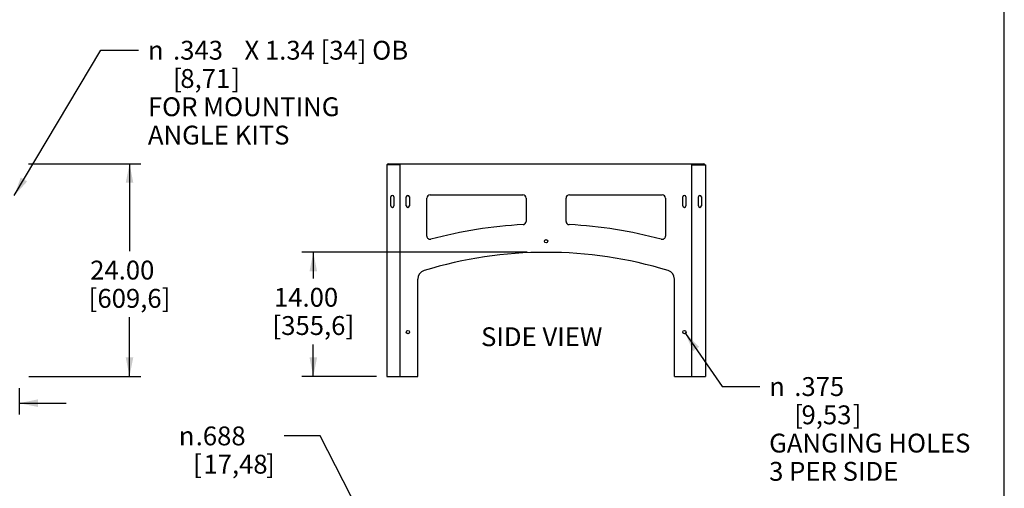
# Model space of a CAD drawing. Units: inches. Extents: x 6 to 352, y 6 to 228.
# Drawn here: x 240 to 351, y 82 to 135 of the extents above; entities that cross this region are included whole.
import ezdxf
from ezdxf.enums import TextEntityAlignment as Align

# ---------------------------------------------------------------- set-up
doc = ezdxf.new("R2010")
doc.units = ezdxf.units.IN
doc.header["$LTSCALE"] = 19.893617
doc.header["$MEASUREMENT"] = 0
doc.layers.get('0').update_dxf_attribs({"linetype": 'CONTINUOUS'})
doc.layers.add('03_ALL_AXES', color=7, linetype='CONTINUOUS')
doc.layers.add('09_ALL_DETAIL_ITEMS', color=7, linetype='CONTINUOUS')
doc.styles.get("Standard").update_dxf_attribs({"font": 'arial.ttf'})
doc.styles.add('TEXTSTYLE_1', font='gdt', dxfattribs={"width": 0.8})
doc.dimstyles.new('DIMSTYLE_2', dxfattribs={"dimtxt": 2.12766, "dimasz": 2.12766, "dimexe": 0.06, "dimexo": 0.0625, "dimgap": 0.05, "dimtad": 0, "dimtih": 1, "dimtoh": 1, "dimzin": 4, "dimdsep": 46, "dimtxsty": 'Standard', "dimblk": '_FILLED', "dimblk1": '_FILLED', "dimblk2": '_FILLED', "dimcen": 0.09, "dimadec": 0, "dimazin": 0, "dimtfac": 1, "dimtofl": 0, "dimtmove": 0, "dimatfit": 3, "dimldrblk": '_FILLED', "dimfxl": 0, "dimtolj": 1, "dimtzin": 4, "dimarcsym": 0})
doc.dimstyles.new('DIMSTYLE_3', dxfattribs={"dimtxt": 2.12766, "dimasz": 2.12766, "dimexe": 0.06, "dimexo": 0.0625, "dimgap": 0.09, "dimtad": 0, "dimtih": 1, "dimtoh": 1, "dimdec": 3, "dimlfac": 0.188, "dimzin": 4, "dimdsep": 46, "dimtxsty": 'Standard', "dimblk": '_FILLED', "dimblk1": '_FILLED', "dimblk2": '_FILLED', "dimcen": 0.09, "dimadec": 0, "dimazin": 0, "dimtfac": 1, "dimtdec": 3, "dimtofl": 0, "dimtmove": 0, "dimatfit": 3, "dimldrblk": '_FILLED', "dimfxl": 0, "dimtolj": 1, "dimtzin": 4, "dimarcsym": 0})
doc.dimstyles.new('DIMSTYLE_4', dxfattribs={"dimtxt": 2.12766, "dimasz": 2.12766, "dimexe": 0.06, "dimexo": 0.0625, "dimgap": 0.09, "dimtad": 0, "dimtih": 1, "dimtoh": 1, "dimdec": 3, "dimzin": 4, "dimdsep": 46, "dimtxsty": 'Standard', "dimblk": '_FILLED', "dimblk1": '_FILLED', "dimblk2": '_FILLED', "dimcen": 0.09, "dimadec": 0, "dimazin": 0, "dimtfac": 1, "dimtdec": 3, "dimtofl": 0, "dimtmove": 0, "dimatfit": 3, "dimldrblk": '_FILLED', "dimfxl": 0, "dimtolj": 1, "dimtzin": 4, "dimarcsym": 0})

# ---------------------------------------------------------------- blocks, each defined once
blk = doc.blocks.new('_FILLED')
at = {"color": 0, "linetype": 'ByBlock'}
blk.add_solid([(0, 0), (-1, 0.2), (-1, -0.2)], dxfattribs=at)
blk = doc.blocks.new('*D5')
at = {"color": 7, "linetype": 'Continuous'}
for p, q in [((240.78, 118.88), (253.49, 118.88)), ((252.21, 118.88), (252.21, 109.01)), ((252.21, 94.88), (252.21, 101.56)), ((240.84, 94.88), (253.49, 94.88))]:
    blk.add_line(p, q, dxfattribs=at)
at = {"color": 7, "linetype": 'Continuous', "xscale": 2.1276595745, "yscale": 2.1276595745, "zscale": 2.1276595745}
for p, rotation in [((252.21, 118.88), 90), ((252.21, 94.88), 270)]:
    blk.add_blockref('_FILLED', p, dxfattribs=dict(at, rotation=rotation))
at = {"color": 7, "linetype": 'Continuous'}
for s, height, p in [('24.00', 2.128, (251.39, 105.81)), ('[', 2.13, (248.08, 102.62)), ('609,6', 2.128, (252.21, 102.62)), (']', 2.13, (256.34, 102.62))]:
    blk.add_text(s, height=height, dxfattribs=at).set_placement(p, align=Align.CENTER)
blk = doc.blocks.new('*D6')
at = {"color": 7, "linetype": 'Continuous'}
for p, q in [((297.13, 108.88), (271.7, 108.88)), ((272.98, 108.88), (272.98, 105.93)), ((272.98, 94.88), (272.98, 98.49)), ((280.11, 94.88), (271.7, 94.88))]:
    blk.add_line(p, q, dxfattribs=at)
at = {"color": 7, "linetype": 'Continuous', "xscale": 2.1276595745, "yscale": 2.1276595745, "zscale": 2.1276595745}
for p, rotation in [((272.98, 108.88), 90), ((272.98, 94.88), 270)]:
    blk.add_blockref('_FILLED', p, dxfattribs=dict(at, rotation=rotation))
at = {"color": 7, "linetype": 'Continuous'}
for s, height, p in [('14.00', 2.128, (272.16, 102.74)), ('[', 2.13, (268.85, 99.55)), ('355,6', 2.128, (272.98, 99.55)), (']', 2.13, (277.11, 99.55))]:
    blk.add_text(s, height=height, dxfattribs=at).set_placement(p, align=Align.CENTER)
blk = doc.blocks.new('*D7')
at = {"color": 7, "linetype": 'Continuous'}
for p, q in [((236.23, 93.55), (236.23, 90.57)), ((239.73, 93.55), (239.73, 90.57)), ((236.23, 91.85), (229.15, 91.85)), ((239.73, 91.85), (245.05, 91.85))]:
    blk.add_line(p, q, dxfattribs=at)
at = {"color": 7, "linetype": 'Continuous', "xscale": 2.1276595745, "yscale": 2.1276595745, "zscale": 2.1276595745}
blk.add_blockref('_FILLED', (236.23, 91.85), dxfattribs=at)
at = {"color": 7, "linetype": 'Continuous', "xscale": 2.1276595745, "yscale": 2.1276595745, "zscale": 2.1276595745, "rotation": 180}
blk.add_blockref('_FILLED', (239.73, 91.85), dxfattribs=at)
at = {"color": 7, "linetype": 'Continuous'}
for s, height, p in [('3.50', 2.128, (226.45, 90.78)), ('[', 2.13, (221.49, 87.59)), ('88,9', 2.128, (227.27, 87.59)), (']', 2.13, (228.09, 87.59))]:
    blk.add_text(s, height=height, dxfattribs=at).set_placement(p, align=Align.RIGHT)
blk = doc.blocks.new('*D10')
at = {"color": 7, "linetype": 'Continuous'}
for p, q in [((273.76, 88.15), (269.69, 88.15)), ((279.1, 77.7), (273.76, 88.15))]:
    blk.add_line(p, q, dxfattribs=at)
at = {"color": 7, "linetype": 'Continuous', "xscale": 2.1276595745, "yscale": 2.1276595745, "zscale": 2.1276595745, "rotation": 297.0978151678}
blk.add_blockref('_FILLED', (279.1, 77.7), dxfattribs=at)
at = {"color": 7, "linetype": 'Continuous'}
for s, height, p in [('.688', 2.128, (265.33, 87.09)), ('[', 2.13, (260.37, 83.9)), ('17,48', 2.128, (267.81, 83.9)), (']', 2.13, (268.63, 83.9))]:
    blk.add_text(s, height=height, dxfattribs=at).set_placement(p, align=Align.RIGHT)
at = {"color": 7, "linetype": 'Continuous', "style": 'TEXTSTYLE_1'}
blk.add_text('n', height=2.13, dxfattribs=at).set_placement((259.55, 87.09), align=Align.RIGHT)
blk = doc.blocks.new('*D11')
at = {"color": 7, "linetype": 'Continuous'}
for p, q in [((315.02, 99.72), (319.18, 93.73)), ((319.18, 93.73), (323.43, 93.73))]:
    blk.add_line(p, q, dxfattribs=at)
at = {"color": 7, "linetype": 'Continuous', "xscale": 2.1276595745, "yscale": 2.1276595745, "zscale": 2.1276595745, "rotation": 124.7330972093}
blk.add_blockref('_FILLED', (315.02, 99.72), dxfattribs=at)
at = {"color": 7, "linetype": 'Continuous'}
for s, height, p in [('.375', 2.128, (327.33, 92.66)), ('[', 2.13, (327.33, 89.47)), ('9,53', 2.128, (328.15, 89.47)), (']', 2.13, (333.94, 89.47)), ('GANGING HOLES', 2.1277, (324.49, 86.28)), ('3 PER SIDE', 2.128, (324.49, 83.09))]:
    blk.add_text(s, height=height, dxfattribs=at).set_placement(p)
at = {"color": 7, "linetype": 'Continuous', "style": 'TEXTSTYLE_1'}
blk.add_text('n', height=2.13, dxfattribs=at).set_placement((324.49, 92.66))
blk = doc.blocks.new('*D13')
at = {"color": 7, "linetype": 'Continuous'}
for p, q in [((239.19, 115.28), (248.97, 131.69)), ((248.97, 131.69), (253.22, 131.69))]:
    blk.add_line(p, q, dxfattribs=at)
at = {"color": 7, "linetype": 'Continuous', "xscale": 2.1276595745, "yscale": 2.1276595745, "zscale": 2.1276595745, "rotation": 239.220117247}
blk.add_blockref('_FILLED', (239.19, 115.28), dxfattribs=at)
at = {"color": 7, "linetype": 'Continuous'}
for s, height, p in [('.343', 2.128, (257.13, 130.63)), (' X 1.34 [34] OB', 2.1277, (264.55, 130.63)), ('[', 2.13, (257.13, 127.44)), ('8,71', 2.128, (257.95, 127.44)), (']', 2.13, (263.73, 127.44)), ('FOR MOUNTING', 2.1277, (254.29, 124.25)), ('ANGLE KITS', 2.128, (254.29, 121.05))]:
    blk.add_text(s, height=height, dxfattribs=at).set_placement(p)
at = {"color": 7, "linetype": 'Continuous', "style": 'TEXTSTYLE_1'}
blk.add_text('n', height=2.13, dxfattribs=at).set_placement((254.29, 130.63))

msp = doc.modelspace()

# ---------------------------------------------------------------- linework, layer by layer
at = {"color": 7, "linetype": 'Continuous'}
for p, q in [((351.0638, 10.6383), (351.0638, 227.6596)), ((281.2864, 118.7534), (281.2864, 94.8784)), ((282.8024, 118.7534), (281.2864, 118.7534)), ((281.3275, 118.7878), (281.3753, 118.7534)), ((281.5044, 118.8784), (281.5044, 118.7534)), ((281.5044, 118.8784), (317.0684, 118.8784)), ((282.8024, 118.8784), (282.8024, 118.8618)), ((282.8024, 94.8784), (282.8024, 118.8618)), ((315.7704, 118.8784), (315.7704, 118.8618)), ((315.7704, 94.8784), (315.7704, 118.8618)), ((315.7704, 118.7534), (317.2864, 118.7534)), ((317.0684, 118.8784), (317.0684, 118.7534)), ((317.1975, 118.7534), (317.2452, 118.7878)), ((317.2864, 118.7534), (317.2864, 94.8784)), ((285.8024, 110.7227), (285.8024, 115.0034)), ((286.1774, 115.3784), (296.6614, 115.3784)), ((297.0364, 115.0034), (297.0364, 112.3784)), ((301.5364, 112.3784), (301.5364, 115.0034)), ((301.9114, 115.3784), (312.3954, 115.3784)), ((312.7704, 115.0034), (312.7704, 110.7227)), ((281.2864, 94.8784), (282.8024, 94.8784)), ((315.7704, 94.8784), (317.2864, 94.8784))]:
    msp.add_line(p, q, dxfattribs=at)
for centre, radius, start, end in [((281.5044, 118.6604), 0.218, 90, 156.154232), ((317.0684, 118.6604), 0.218, 23.845768, 90), ((286.1774, 115.0034), 0.375, 90, 180), ((296.6614, 115.0034), 0.375, 0, 90), ((301.9114, 115.0034), 0.375, 90, 180), ((312.3954, 115.0034), 0.375, 0, 90), ((296.6614, 112.3784), 0.375, 272.967167, 360), ((301.9114, 112.3784), 0.375, 180, 267.032833), ((299.2864, 61.7352), 50.3362, 92.967167, 104.981253), ((299.2864, 61.7352), 50.3362, 75.018747, 87.032833), ((286.1774, 110.7227), 0.375, 180, 284.981253), ((312.3954, 110.7227), 0.375, 255.018747, 360)]:
    msp.add_arc(centre, radius, start, end, dxfattribs=at)
at = {"layer": '03_ALL_AXES', "color": 7, "linetype": 'Continuous'}
for p, q in [((281.7399, 114.1284), (281.7399, 115.1284)), ((282.0829, 115.1284), (282.0829, 114.1284)), ((283.4899, 114.1284), (283.4899, 115.1284)), ((283.8329, 115.1284), (283.8329, 114.1284)), ((314.7399, 114.1284), (314.7399, 115.1284)), ((315.0829, 115.1284), (315.0829, 114.1284)), ((316.4899, 114.1284), (316.4899, 115.1284)), ((316.8329, 115.1284), (316.8329, 114.1284)), ((284.7864, 94.8784), (284.7864, 105.8594)), ((313.7864, 94.8784), (313.7864, 105.8594)), ((282.8024, 94.8784), (284.7864, 94.8784)), ((313.7864, 94.8784), (315.7704, 94.8784))]:
    msp.add_line(p, q, dxfattribs=at)
for centre in [(299.2864, 110.1284), (283.6614, 99.8784), (314.9114, 99.8784)]:
    msp.add_circle(centre, 0.1875, dxfattribs=at)
for centre, radius, start, end in [((281.9114, 115.1284), 0.1715, 0, 180), ((283.6614, 115.1284), 0.1715, 0, 180), ((314.9114, 115.1284), 0.1715, 0, 180), ((316.6614, 115.1284), 0.1715, 0, 180), ((281.9114, 114.1284), 0.1715, 180, 360), ((283.6614, 114.1284), 0.1715, 180, 360), ((314.9114, 114.1284), 0.1715, 180, 360), ((316.6614, 114.1284), 0.1715, 180, 360), ((299.2864, 61.7352), 47.1432, 72.988281, 107.011719), ((285.7864, 105.8594), 1, 107.011719, 180), ((312.7864, 105.8594), 1, 0, 72.988281)]:
    msp.add_arc(centre, radius, start, end, dxfattribs=at)

# ---------------------------------------------------------------- texts
at = {"layer": '09_ALL_DETAIL_ITEMS', "color": 7, "linetype": 'Continuous'}
msp.add_text('SIDE VIEW', height=2.12766, dxfattribs=at).set_placement((291.9355, 98.2864))

# ---------------------------------------------------------------- dimensions: what is measured, and where the dimension line sits
at = {"color": 7, "linetype": 'Continuous'}
for p1, p2, text, picture, middle in [((239.191, 115.2757), (239.0155, 114.9811), '<> X 1.34 [34] OB\\PFOR MOUNTING\\PANGLE KITS', '*D13', (269.5643, 126.9048)), ((315.0182, 99.7243), (314.8045, 100.0325), '<>\\PGANGING HOLES\\P3 PER SIDE', '*D11', (336.9444, 88.9403))]:
    dim = msp.add_diameter_dim_2p(p1=p1, p2=p2, text=text, dimstyle='DIMSTYLE_4', dxfattribs=at)
    dim.commit()
    dim.dimension.update_dxf_attribs({"geometry": picture, "text_midpoint": middle, "dimtype": 163})
for base, p1, p2, angle, picture, middle in [((252.2105, 118.8784), (240.7775, 94.8784), (240.7155, 118.8784), 90, '*D5', (252.2105, 105.2827)), ((272.9814, 108.8784), (280.1714, 94.8784), (297.1948, 108.8784), 90, '*D6', (272.9814, 102.2091)), ((236.2282, 91.8463), (239.7282, 93.6111), (236.2282, 93.6111), 180, '*D7', (224.3774, 90.2506))]:
    dim = msp.add_linear_dim(base=base, p1=p1, p2=p2, angle=angle, dimstyle='DIMSTYLE_2', dxfattribs=at)
    dim.commit()
    dim.dimension.update_dxf_attribs({"geometry": picture, "text_midpoint": middle, "dimtype": 160})
dim = msp.add_diameter_dim_2p(p1=(279.1016, 77.7048), p2=(280.7685, 74.447), dimstyle='DIMSTYLE_3', dxfattribs=at)
dim.commit()
dim.dimension.update_dxf_attribs({"geometry": '*D10', "text_midpoint": (262.6692, 86.5573), "dimtype": 163})

doc.saveas('drawing.dxf')
